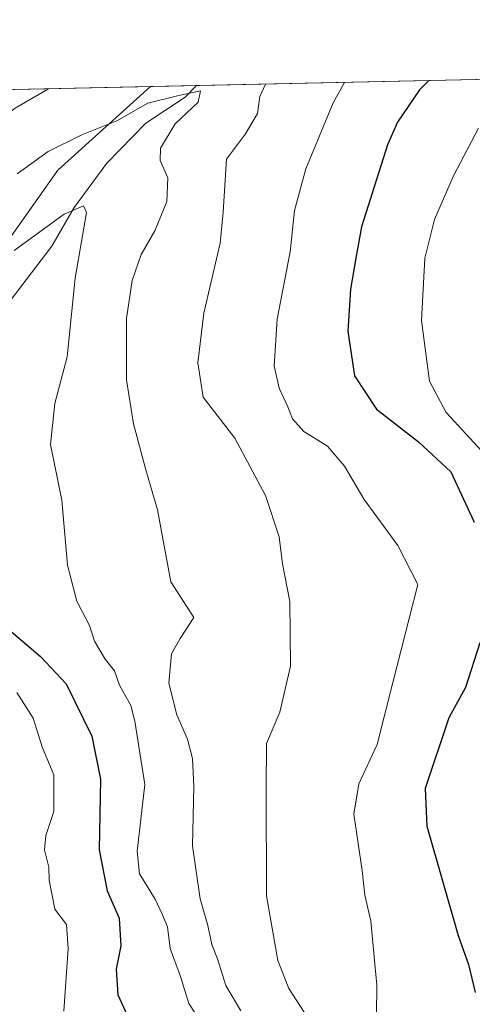
# Model space of a CAD drawing. Units: metres. Extents: x 648681 to 651335, y 4716168 to 4718503.
# Drawn here: x 649702 to 649785, y 4718315 to 4718494 of the extents above; entities that cross this region are included whole.
import ezdxf

# ---------------------------------------------------------------- set-up
doc = ezdxf.new("R2010")
doc.units = ezdxf.units.M
doc.header["$MEASUREMENT"] = 0
for name, color, linetype, lineweight in [('Arbolado forestal CxS', 92, 'Continuous', 0), ('Comarca CxS', 21, 'Continuous', 0), ('Comunidad Autónoma CxS', 142, 'Continuous', 0), ('Corriente natural lineal', 142, 'Continuous', 13), ('Curva de nivel maestra', 30, 'Continuous', 30), ('Curva de nivel normal', 30, 'Continuous', 0), ('Municipio CxS', 4, 'Continuous', 0), ('Provincia CxS', 1, 'Continuous', 0)]:
    doc.layers.add(name, color=color, linetype=linetype, lineweight=lineweight)

# ---------------------------------------------------------------- blocks, each defined once
blk = doc.blocks.new('*U6')
at = {"layer": 'Arbolado forestal CxS', "color": 92, "linetype": 'Continuous', "lineweight": 0}
blk.add_polyline3d([(649686.7181000002, 4718434.765699999, 628.3266000000004), (649709.0365000004, 4718466.292500001, 634.335699999996), (649725.9406000003, 4718481.518100001, 637.3433999999979), (649867.3605000004, 4718484.5822, 673.2173000000039)], dxfattribs=at)

msp = doc.modelspace()

# ---------------------------------------------------------------- linework, layer by layer
at = {"layer": 'Arbolado forestal CxS', "color": 92, "linetype": 'Continuous', "lineweight": 0, "extrusion": (-0.2660097783025844, -0.005763486220785798, 0.9639531005572797), "elevation": -199417.0435313011, "flags": 128}
msp.add_lwpolyline([(-4703300.449790399, 724860.214035082), (-4703300.449790399, 724998.2852010322)], dxfattribs=at)
at = {"layer": 'Arbolado forestal CxS', "color": 92, "linetype": 'Continuous', "lineweight": 0, "extrusion": (0.2051204646305226, 0.004444281905735099, 0.9787266438327409), "elevation": 154866.1338186637, "flags": 128}
msp.add_lwpolyline([(4703300.26421155, -735605.6268126979), (4703300.26421155, -735659.6672443568)], dxfattribs=at)
at = {"layer": 'Arbolado forestal CxS', "color": 92, "linetype": 'Continuous', "lineweight": 0, "extrusion": (0.1026854933705614, 0.002225268083762693, 0.9947113840874647), "elevation": 77851.28782776819, "flags": 128}
msp.add_lwpolyline([(4703297.240916147, -747760.8450036463), (4703297.240916148, -747769.248307546)], dxfattribs=at)
at = {"layer": 'Arbolado forestal CxS', "color": 92, "linetype": 'Continuous', "lineweight": 0}
msp.add_polyline3d([(649674.2637, 4718411.822699999, 619.5329000000056), (649674.2616999998, 4718411.8257, 619.5334000000003), (649674.1117000004, 4718412.0557, 619.5761000000057), (649669.2719000002, 4718419.655900001, 623.7773000000016), (649669.1919, 4718419.915899999, 623.9707999999955), (649668.4619000005, 4718424.5659, 627.0105999999942), (649668.9420999996, 4718429.955900001, 629.8745000000055), (649670.0521000001, 4718433.425899999, 631.5654999999971), (649672.3321000002, 4718437.915899999, 633.6968000000053), (649674.2922999999, 4718442.535900001, 635.108699999997), (649675.1722999997, 4718446.355900001, 636.3071999999956), (649675.6423000004, 4718451.335899999, 637.8950999999943), (649675.5723000001, 4718453.2259, 638.5541999999987), (649674.8525, 4718458.176100001, 640.4639000000025), (649674.1325000003, 4718463.1361, 642.3763999999937), (649674.0824999996, 4718463.816099999, 642.6493000000046), (649673.8227000004, 4718468.816099999, 644.4738999999972), (649673.7927000001, 4718473.816099999, 645.9453000000067), (649673.0621999997, 4718480.372400001, 648.4308000000019), (649725.9406000003, 4718481.518100001, 637.3433999999979), (649709.0365000004, 4718466.292500001, 634.335699999996), (649686.7181000002, 4718434.765699999, 628.3266000000004)], close=True, dxfattribs=at)
msp.add_polyline3d([(649725.9407000003, 4718481.518200001, 637.3435000000027), (649709.0365000004, 4718466.292500001, 634.335699999996), (649686.7181000002, 4718434.765699999, 628.3266000000004), (649674.2637, 4718411.822699999, 619.5329000000056)], dxfattribs=at)
msp.add_polyline3d([(649725.9407000003, 4718481.518200001, 637.3435000000027), (649709.0365000004, 4718466.292500001, 634.335699999996), (649686.7181000002, 4718434.765699999, 628.3266000000004), (649674.2637, 4718411.822699999, 619.5329000000056)], dxfattribs=at)
at = {"layer": 'Comarca CxS', "color": 21, "linetype": 'Continuous', "lineweight": 0, "flags": 128}
msp.add_lwpolyline([(648721.2632872444, 4716562.193361615), (648712.7433103301, 4716959.985588751), (648680.6400011203, 4718458.869982803), (649424.8395479369, 4718474.994277289), (649673.0423718843, 4718480.371995459), (650288.0641249055, 4718493.697457504)], dxfattribs=at)
at = {"layer": 'Comunidad Autónoma CxS', "color": 142, "linetype": 'Continuous', "lineweight": 0, "flags": 128}
msp.add_lwpolyline([(648721.2632872444, 4716562.193361615), (648712.7433103301, 4716959.985588751), (648680.6400011203, 4718458.869982803), (649424.8395479369, 4718474.994277289), (649673.0423718843, 4718480.371995459), (650288.0641249055, 4718493.697457504)], dxfattribs=at)
at = {"layer": 'Corriente natural lineal', "color": 142, "linetype": 'Continuous', "lineweight": 13}
msp.add_polyline3d([(649734.2975000005, 4718481.699200001, 636.4802999999956), (649732.2768000001, 4718479.585999999, 635.7900999999983), (649725.0575000001, 4718474.881100001, 634.4928999999975), (649717.9741000002, 4718467.563100001, 633.3776000000071), (649712.0221999995, 4718459.522500001, 631.0844999999972), (649707.9577000003, 4718452.489, 629.2624000000069), (649698.6266999999, 4718440.201099999, 627.4061999999976), (649693.7961999997, 4718428.735400001, 624.4985000000015), (649684.2577999998, 4718420.569800001, 622.6535000000003), (649679.0447000006, 4718416.867699999, 621.2480999999971), (649671.7138999999, 4718409.655400001, 618.8610000000045), (649666.0824999996, 4718401.484300001, 616.1273999999976), (649663.7688999996, 4718396.7444, 614.3056999999973), (649660.1336000003, 4718393.244899999, 613.4256000000023), (649653.8953999998, 4718384.766200001, 609.9807000000001), (649651.4606, 4718383.4144, 609.0733999999939), (649646.2237, 4718382.5286, 608.199099999998), (649643.6964999996, 4718381.6503, 608.0994000000064), (649633.2813999997, 4718375.671200001, 604.7909999999974), (649627, 4718373, 603.3071000000054)], dxfattribs=at)
at = {"layer": 'Curva de nivel maestra', "color": 30, "linetype": 'Continuous', "lineweight": 30, "flags": 128}
for points, elevation in [([(649776.6655000001, 4718482.6172), (649774.9400000004, 4718480.940099999), (649770.9199999999, 4718475.020099999), (649769.1399999997, 4718470.950099999), (649764.4100000003, 4718455.9901), (649763.3300000001, 4718450.280099999), (649762.3899999997, 4718444.6501), (649761.9100000003, 4718437.030099999), (649763.0800000001, 4718428.880100001), (649767.0999999996, 4718422.800100001), (649774.75, 4718416.890100001), (649780.6399999997, 4718411.390100001), (649784.9199999999, 4718402.2601)], 650), ([(649699.7100000001, 4718383.0801), (649705.8799999999, 4718377.8101), (649710.5599999997, 4718372.840100001), (649715.2300000006, 4718363.3301), (649716.8499999996, 4718355.460100001), (649716.5800000001, 4718342.610099999), (649718.0599999997, 4718335.1501), (649720.2400000002, 4718330.170100001), (649720.54, 4718325.1501), (649719.6799999997, 4718320.9001), (649719.9600000001, 4718316.200099999), (649723.0199999996, 4718309.620100001)], 625.0000000000001), ([(649785.9199999999, 4718380.3201), (649783.3300000001, 4718372.1601), (649780.2699999996, 4718366.670100001), (649776.0099999999, 4718353.7501), (649776.2999999998, 4718346.920100001), (649782.0099999999, 4718327.040100001), (649783.8600000005, 4718321.720100001), (649785.1200000001, 4718316.670100001)], 650)]:
    msp.add_lwpolyline(points, dxfattribs=dict(at, elevation=elevation))
at = {"layer": 'Curva de nivel normal', "color": 30, "linetype": 'Continuous', "lineweight": 0, "flags": 128}
for points, elevation in [([(649568.5900999998, 4718478.108899999), (649569.9299999997, 4718475.340100001), (649573.6500000004, 4718471.8301), (649579.9600000001, 4718465.280099999), (649588.6200000001, 4718459.2601), (649597.6200000001, 4718458.210100001), (649612.2999999998, 4718457.380100001), (649619.6299999999, 4718456.700099999), (649631.9699999997, 4718456.290100001), (649641.6299999999, 4718455.2501), (649650.5499999998, 4718455.0601), (649657.0899999999, 4718454.780099999), (649663.3700000001, 4718455.350099999), (649667.4400000004, 4718455.4101), (649670.6600000003, 4718456.600099999), (649673.3499999996, 4718458.640100001), (649675.6799999997, 4718459.6501), (649678.9800000006, 4718460.1801), (649681.7800000003, 4718461.800100001), (649686.8700000001, 4718466.950099999), (649701.2699999996, 4718477.620100001), (649707.3600000005, 4718481.115499999)], 640), ([(649701.6399999997, 4718465.630100001), (649707.3099999997, 4718469.720100001), (649713.4400000004, 4718472.7601), (649719.8099999997, 4718475.280099999), (649725.4400000004, 4718478.4801), (649731.0700000003, 4718479.920100001), (649735.04, 4718480.780099999), (649734.6100000005, 4718478.700099999), (649730.4000000004, 4718474.7301), (649727.7400000002, 4718470.3301), (649727.6699999999, 4718468.050100001), (649729.0700000003, 4718464.940099999), (649728.9199999999, 4718460.640100001), (649726.7199999997, 4718455.280099999), (649724.25, 4718450.940099999), (649722.5999999996, 4718446.2601), (649721.5499999998, 4718439.290100001), (649721.54, 4718428.1601), (649722.8399999999, 4718420.1501), (649725.0800000001, 4718411.800100001), (649727.1799999997, 4718404.520099999), (649729.6299999999, 4718391.4101), (649733.7999999998, 4718384.9301), (649731.3399999999, 4718381.100099999), (649729.7300000006, 4718378.2601), (649729.29, 4718372.920100001), (649730.7400000002, 4718367.190099999), (649732.6799999997, 4718362.7301), (649733.5999999996, 4718359.210100001), (649733.8600000005, 4718354.170100001), (649733.5899999999, 4718343.340100001), (649734.9600000001, 4718333.720100001), (649736.4000000004, 4718328.870100001), (649737.1200000001, 4718325.370100001), (649738.1399999997, 4718322.800100001), (649739.6600000003, 4718317.940099999), (649742.3899999997, 4718313.3301)], 634.9999999999999), ([(649746.8684, 4718481.9715), (649745.8600000005, 4718479.690099999), (649745.4600000001, 4718476.630100001), (649743.2699999996, 4718472.940099999), (649739.79, 4718468.3201), (649739.2000000002, 4718458.6801), (649738.6399999997, 4718453.020099999), (649735.6399999997, 4718440.290100001), (649734.5599999997, 4718431.2401), (649735.5599999997, 4718425.030099999), (649741.3099999997, 4718417.530099999), (649746.8700000001, 4718407.100099999), (649749.3600000005, 4718399.600099999), (649749.9699999997, 4718394.6601), (649751.3399999999, 4718387.8301), (649751.4199999999, 4718376.040100001), (649749.4800000006, 4718367.670100001), (649747.0499999998, 4718361.970100001), (649747.04, 4718353.7501), (649747.0499999998, 4718334.2501), (649749.1200000001, 4718322.450099999), (649751.1299999999, 4718317.4101), (649758.75, 4718305.6601)], 640), ([(649761.3063000003, 4718482.284299999), (649759.2000000002, 4718478.590100001), (649754.2199999997, 4718466.5701), (649752.1500000004, 4718458.9801), (649751.3600000005, 4718451.460100001), (649749.0199999996, 4718439.190099999), (649748.4400000004, 4718430.710100001), (649749.3499999996, 4718426.630100001), (649750.9800000006, 4718423.2501), (649751.7800000003, 4718421.040100001), (649753.9000000004, 4718418.780099999), (649758.1699999999, 4718416.100099999), (649761.2999999998, 4718412.460100001), (649764.8899999997, 4718406.390100001), (649771.0300000003, 4718398.030099999), (649774.6299999999, 4718390.9301), (649770.0700000003, 4718373.090100001), (649767.2599999999, 4718361.8101), (649763.8899999997, 4718354.630100001), (649762.9800000006, 4718349.100099999), (649764.5300000003, 4718338.8301), (649765.0199999996, 4718334.340100001), (649766.0899999999, 4718329.6601), (649767.1600000003, 4718317.970100001), (649767.0800000001, 4718307.270099999)], 645), ([(649785.6799999997, 4718473.940099999), (649781.1200000001, 4718465.270099999), (649777.7000000002, 4718457.360099999), (649775.9199999999, 4718450.280099999), (649775.29, 4718438.9301), (649776.7999999998, 4718427.920100001), (649779.8300000001, 4718422.1801), (649786.3300000001, 4718415.1501)], 655), ([(649701.0700000003, 4718451.6801), (649710.2000000002, 4718458.280099999), (649713.75, 4718459.800100001), (649714.25, 4718458.5801), (649712.1799999997, 4718446.640100001), (649710.7599999999, 4718432.340100001), (649708.4800000006, 4718423.8201), (649707.7300000006, 4718416.4101), (649709.7999999998, 4718406.2601), (649710.7800000003, 4718394.420100001), (649712.4900000002, 4718387.9001), (649714.8200000003, 4718383.420100001), (649715.7100000001, 4718380.600099999), (649717.7000000002, 4718377.3201), (649719.3799999999, 4718375.170100001), (649720.2599999999, 4718372.5801), (649722.3700000001, 4718368.9101), (649723.0800000001, 4718366.030099999), (649724.8799999999, 4718354.4901), (649723.4800000006, 4718342.4001), (649723.9400000004, 4718338.2601), (649726.8099999997, 4718333.640100001), (649728.0800000001, 4718330.940099999), (649729.0499999998, 4718328.600099999), (649729.54, 4718324.670100001), (649731.4000000004, 4718319.5801), (649732.9100000003, 4718314.670100001), (649736.2300000006, 4718309.5601)], 630), ([(649701.5999999996, 4718371.2501), (649704.5499999998, 4718366.5701), (649706.25, 4718361.200099999), (649708.2999999998, 4718356.2501), (649708.2999999998, 4718349.590100001), (649706.8600000005, 4718345.2501), (649706.5999999996, 4718342.640100001), (649707.3799999999, 4718339.4901), (649707.4699999997, 4718337.0801), (649708.4800000006, 4718331.800100001), (649710.5999999996, 4718329.050100001), (649710.9600000001, 4718324.670100001), (649710.1500000004, 4718313.270099999)], 620.0000000000001)]:
    msp.add_lwpolyline(points, dxfattribs=dict(at, elevation=elevation))
at = {"layer": 'Municipio CxS', "color": 4, "linetype": 'Continuous', "lineweight": 0, "flags": 128}
msp.add_lwpolyline([(649673.0423718843, 4718480.371995459), (650288.0641249055, 4718493.697457504)], dxfattribs=at)
at = {"layer": 'Provincia CxS', "color": 1, "linetype": 'Continuous', "lineweight": 0, "flags": 128}
msp.add_lwpolyline([(648721.2632872444, 4716562.193361615), (648712.7433103301, 4716959.985588751), (648680.6400011203, 4718458.869982803), (649424.8395479369, 4718474.994277289), (649673.0423718843, 4718480.371995459), (650288.0641249055, 4718493.697457504)], dxfattribs=at)

# ---------------------------------------------------------------- block references
at = {"layer": 'Arbolado forestal CxS', "color": 92, "linetype": 'Continuous', "lineweight": 0}
msp.add_blockref('*U6', (0, 0), dxfattribs=at)

doc.saveas('drawing.dxf')
